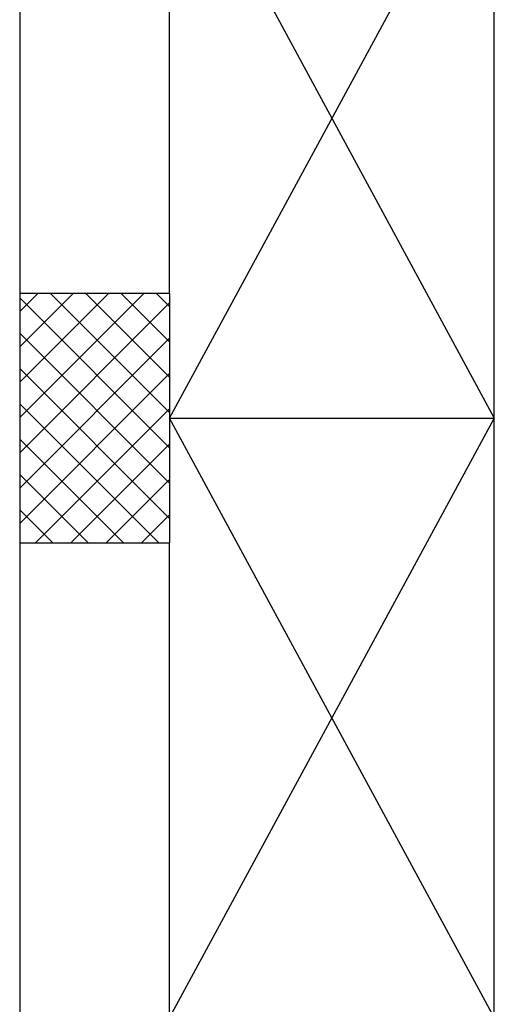
# Model space of a CAD drawing. Units: metres. Extents: x -39 to 66, y 9 to 57.
# Drawn here: x -33 to -32, y 35 to 37 of the extents above; entities that cross this region are included whole.
import ezdxf

# ---------------------------------------------------------------- set-up
doc = ezdxf.new("R2010")
doc.units = ezdxf.units.M
doc.header["$LTSCALE"] = 10
doc.layers.add('03-MURATURE', color=7, linetype='Continuous')

msp = doc.modelspace()

# ---------------------------------------------------------------- linework, layer by layer
at = {"layer": '03-MURATURE', "linetype": 'Continuous'}
for p, q in [((-32.9024, 36.9996), (-32.9024, 36.0496)), ((-32.6024, 36.0496), (-32.6024, 36.9996)), ((-31.9524, 35.5496), (-31.9524, 36.9996)), ((-32.9024, 36.0496), (-32.9024, 35.5496)), ((-32.9024, 36.0496), (-32.6024, 36.0496)), ((-32.6024, 36.0496), (-32.6024, 35.5496)), ((-32.6024, 35.7996), (-31.9524, 35.7996)), ((-32.9024, 35.5496), (-32.9024, 34.5996)), ((-32.9024, 35.5496), (-32.6024, 35.5496)), ((-32.6024, 34.5996), (-32.6024, 35.5496)), ((-31.9524, 34.5996), (-31.9524, 35.5496))]:
    msp.add_line(p, q, dxfattribs=at)
at = {"layer": '03-MURATURE'}
for p, q in [((-32.6024, 35.7996), (-31.9524, 36.9996)), ((-32.6024, 36.9996), (-31.9524, 35.7996)), ((-32.9024, 36.0128), (-32.8656, 36.0496)), ((-32.9024, 35.9421), (-32.7949, 36.0496)), ((-32.9024, 35.8714), (-32.7241, 36.0496)), ((-32.9024, 35.8007), (-32.6534, 36.0496)), ((-32.6024, 35.8107), (-32.8413, 36.0496)), ((-32.6024, 35.8814), (-32.7705, 36.0496)), ((-32.6024, 35.9522), (-32.6998, 36.0496)), ((-32.6024, 36.0229), (-32.6291, 36.0496)), ((-32.6024, 35.74), (-32.9024, 36.04)), ((-32.9024, 35.73), (-32.6024, 36.03)), ((-32.6024, 35.6693), (-32.9024, 35.9693)), ((-32.9024, 35.6592), (-32.6024, 35.9592)), ((-32.6024, 35.5986), (-32.9024, 35.8986)), ((-32.9024, 35.5885), (-32.6024, 35.8885)), ((-32.6241, 35.5496), (-32.9024, 35.8279)), ((-32.8706, 35.5496), (-32.6024, 35.8178)), ((-31.9524, 34.5996), (-32.6024, 35.7996)), ((-31.9524, 35.7996), (-32.6024, 34.5996)), ((-32.6948, 35.5496), (-32.9024, 35.7572)), ((-32.7999, 35.5496), (-32.6024, 35.7471)), ((-32.7655, 35.5496), (-32.9024, 35.6865)), ((-32.7292, 35.5496), (-32.6024, 35.6764)), ((-32.8362, 35.5496), (-32.9024, 35.6158)), ((-32.6585, 35.5496), (-32.6024, 35.6057))]:
    msp.add_line(p, q, dxfattribs=at)

doc.saveas('drawing.dxf')
